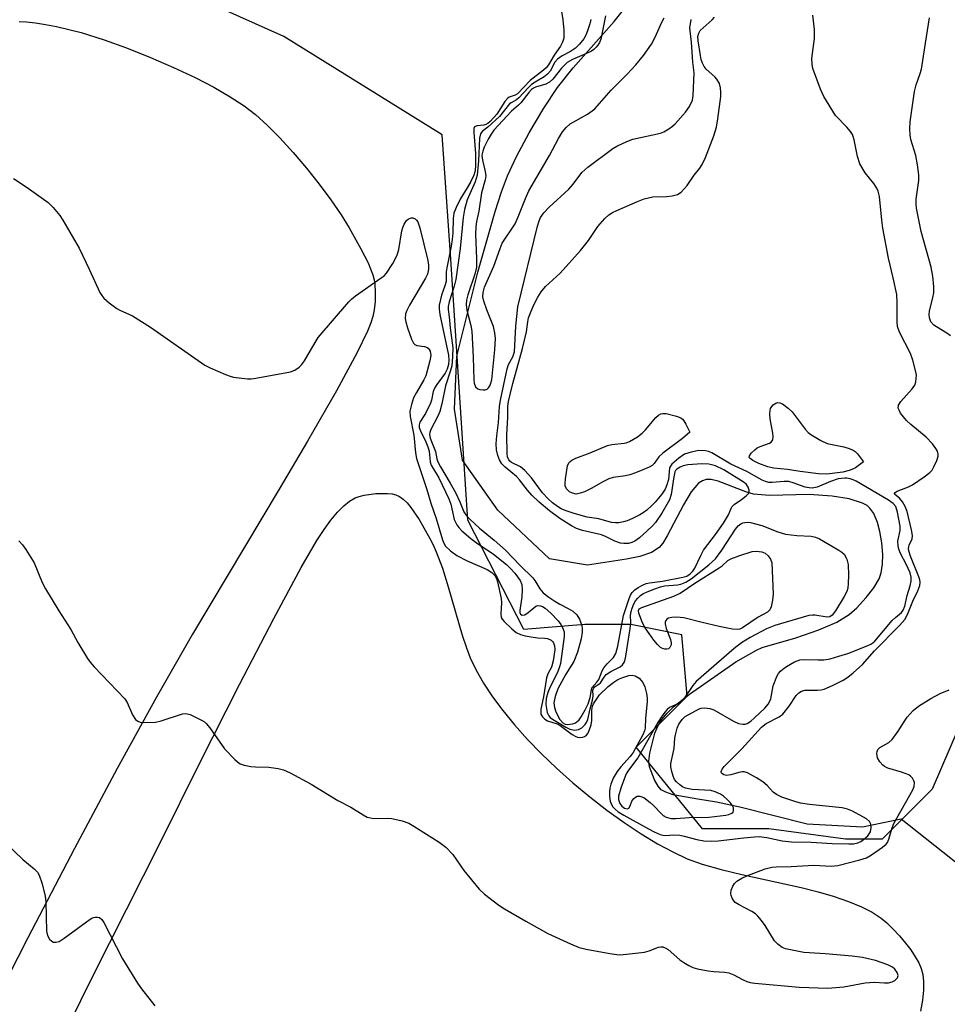
# Model space of a CAD drawing. Units: inches. Extents: x 1195772 to 1201772, y 565457 to 569457.
# Drawn here: x 1198643 to 1198873, y 565615 to 565859 of the extents above; entities that cross this region are included whole.
import ezdxf

# ---------------------------------------------------------------- set-up
doc = ezdxf.new("R2010")
doc.units = ezdxf.units.IN
doc.header["$MEASUREMENT"] = 0
for name, color, linetype in [('HYDRO-Hidden Single Line Stream', 5, 'Continuous'), ('HYDRO-Single Line Stream', 4, 'Continuous'), ('NTRL-Farm Land', 3, 'Continuous'), ('NTRL-Pasture Land', 2, 'Continuous'), ('NTRL-Trees', 3, 'Continuous'), ('Undefined', 1, 'Continuous')]:
    doc.layers.add(name, color=color, linetype=linetype)

msp = doc.modelspace()

# ---------------------------------------------------------------- linework, layer by layer
at = {"layer": 'HYDRO-Hidden Single Line Stream'}
msp.add_line((1198878.57, 565647.32), (1198861.86, 565660.62), dxfattribs=at)
at = {"layer": 'HYDRO-Single Line Stream'}
msp.add_lwpolyline([(1198861.86, 565660.62), (1198852.24, 565658.6), (1198838.55, 565659.36), (1198821.81, 565663.56), (1198816.02, 565664.79), (1198811.36, 565665.59), (1198805.2, 565666.65), (1198803.38, 565667.26), (1198802.25, 565667.91), (1198801.47, 565668.78), (1198800.56, 565670.34), (1198799.34, 565673.62), (1198799.23, 565675.01), (1198799.43, 565676.97), (1198800.68, 565681.95), (1198801.4, 565683.7), (1198802.42, 565685.35), (1198803.71, 565686.91), (1198805.52, 565688.66), (1198809.28, 565691.61), (1198820.78, 565699.7), (1198825.95, 565702.52), (1198827.33, 565703.18), (1198835.68, 565705.63), (1198841.43, 565707.6), (1198845.85, 565709.55), (1198848.98, 565711.45), (1198850.86, 565713.08), (1198853.2, 565715.6), (1198855.06, 565718), (1198856.38, 565720.25), (1198856.89, 565721.78), (1198857.22, 565723.93), (1198857.29, 565726.32), (1198857.08, 565729.2), (1198856.59, 565732.02), (1198855.96, 565734.29), (1198855.05, 565736.46), (1198854.12, 565737.85), (1198853.43, 565738.45), (1198852.3, 565739.09), (1198848.98, 565740.12), (1198844.75, 565740.79), (1198839.03, 565741.2), (1198829.17, 565740.95), (1198825.22, 565741.29), (1198823.25, 565741.88), (1198816.38, 565744.5), (1198814.66, 565744.9), (1198813.47, 565744.94), (1198812.51, 565744.63), (1198811.56, 565743.99), (1198809.74, 565741.9), (1198807.79, 565738.67), (1198803.78, 565730.91), (1198802.65, 565729.12), (1198801.73, 565728.05), (1198799.89, 565726.82), (1198796.96, 565725.81), (1198793.64, 565725.15), (1198783.95, 565723.65), (1198774.51, 565725.22), (1198761.69, 565737.32), (1198752.88, 565749.73), (1198750.93, 565762.39), (1198751.52, 565775.58), (1198756.73, 565796.39), (1198761, 565811.5), (1198762.58, 565816.37), (1198764.06, 565820.35), (1198766.3, 565825.15), (1198769.47, 565831.02), (1198773.15, 565837.17), (1198776.54, 565842.3), (1198780.4, 565847.17), (1198790.54, 565858.68), (1198794.29, 565863.25)], dxfattribs=at)
at = {"layer": 'NTRL-Farm Land'}
msp.add_polyline3d([(1198642.81, 565858.61, 0), (1198644.63, 565858.53, 0), (1198646.85, 565858.3, 0), (1198649.37, 565857.91, 0), (1198652.1, 565857.37, 0), (1198658.21, 565855.89, 0), (1198663.93, 565854.13, 0), (1198669.48, 565852.1, 0), (1198675.4, 565849.73, 0), (1198681.11, 565847.25, 0), (1198686.49, 565844.71, 0), (1198691.13, 565842.31, 0), (1198695.24, 565839.94, 0), (1198698.72, 565837.67, 0), (1198701.52, 565835.52, 0), (1198704.41, 565832.89, 0), (1198707.52, 565829.76, 0), (1198710.83, 565826.15, 0), (1198714.14, 565822.27, 0), (1198717.33, 565818.27, 0), (1198720.2, 565814.39, 0), (1198722.74, 565810.66, 0), (1198724.73, 565807.39, 0), (1198727.69, 565802.22, 0), (1198729.45, 565798.75, 0), (1198730.61, 565795.79, 0), (1198730.96, 565794.51, 0), (1198731.14, 565793.4, 0), (1198731.23, 565791.4, 0), (1198731.18, 565789.09, 0), (1198730.98, 565787.04, 0), (1198730.68, 565785.41, 0), (1198730.16, 565783.81, 0), (1198729.32, 565781.76, 0), (1198726.74, 565776.44, 0), (1198721.59, 565766.93, 0), (1198714.42, 565754.44, 0), (1198707.39, 565742.55, 0), (1198685.85, 565706.51, 0), (1198676.92, 565690.88, 0), (1198667.17, 565673.17, 0), (1198656.55, 565653.3, 0), (1198644.96, 565631.1, 0), (1198632.63, 565607.03, 0)], dxfattribs=at)
at = {"layer": 'NTRL-Pasture Land'}
msp.add_lwpolyline([(1198655.18, 565609.68), (1198661.04, 565621.46), (1198677.87, 565654.85), (1198687.6, 565674.43), (1198697.53, 565694), (1198706.05, 565710.42), (1198712.83, 565723.05), (1198714.87, 565726.67), (1198716.72, 565729.75), (1198718.55, 565732.53), (1198720.23, 565734.84), (1198721.89, 565736.83), (1198723.41, 565738.36), (1198724.84, 565739.52), (1198726.25, 565740.35), (1198727.21, 565740.7), (1198728.46, 565741.02), (1198731.35, 565741.42), (1198734.25, 565741.46), (1198735.41, 565741.34), (1198736.38, 565741.12), (1198737.28, 565740.71), (1198738.18, 565740.06), (1198739.16, 565739.11), (1198740.11, 565737.97), (1198742.14, 565734.98), (1198744.82, 565730.26), (1198745.62, 565728.7), (1198746.39, 565727.01), (1198747.94, 565722.88), (1198749.38, 565718.27), (1198752.82, 565706.28), (1198753.87, 565703.12), (1198754.83, 565700.66), (1198756.29, 565697.61), (1198758.13, 565694.38), (1198760.37, 565690.99), (1198762.91, 565687.57), (1198765.82, 565684.04), (1198769.06, 565680.41), (1198772.53, 565676.83), (1198776.28, 565673.23), (1198780.29, 565669.65), (1198784.52, 565666.13), (1198788.79, 565662.81), (1198793.05, 565659.75), (1198797.25, 565656.97), (1198801.33, 565654.5), (1198805.13, 565652.46), (1198808.71, 565650.78), (1198812.45, 565649.41), (1198817.17, 565648.07), (1198822.27, 565646.85), (1198836.99, 565643.61), (1198841.25, 565642.54), (1198845.01, 565641.47), (1198848.82, 565640.18), (1198852.02, 565638.86), (1198854.7, 565637.47), (1198856.93, 565635.98), (1198858.27, 565634.85), (1198859.83, 565633.33), (1198861.45, 565631.59), (1198862.94, 565629.82), (1198864.24, 565628.12), (1198865.38, 565626.43), (1198866.25, 565624.94), (1198866.87, 565623.56), (1198867.27, 565622.03), (1198867.44, 565620.26), (1198867.41, 565618.1), (1198867.16, 565615.67), (1198866.68, 565612.96)], dxfattribs=at)
at = {"layer": 'NTRL-Trees'}
msp.add_lwpolyline([(1198880.74, 565962.28), (1198877.95, 565836.69), (1198893.61, 565723.71), (1198869.56, 565668.05), (1198857.17, 565655.66), (1198848.01, 565655.66), (1198828.98, 565658.2), (1198812.5, 565658.2), (1198796.01, 565678.49), (1198808.69, 565691.17), (1198807.42, 565706.39), (1198794.74, 565708.93), (1198783.33, 565708.93), (1198768.11, 565707.66), (1198754.25, 565734.82), (1198750, 565799.66), (1198747.87, 565830.48), (1198708.54, 565854.93), (1198646.89, 565882.56)], dxfattribs=at)
at = {"layer": 'Undefined'}
for points, elevation in [([(1198641.39, 565819.68), (1198644.76, 565817.43), (1198649.99, 565813.67), (1198651.22, 565812.48), (1198652.86, 565810.52), (1198653.67, 565809.29), (1198657.73, 565802.38), (1198660.22, 565797.18), (1198662.87, 565791.33), (1198663.3, 565790.58), (1198663.84, 565789.93), (1198665.16, 565788.8), (1198667.03, 565787.41), (1198667.78, 565787), (1198670.93, 565785.61), (1198675.42, 565782.77), (1198688.94, 565773.36), (1198690.26, 565772.67), (1198694.06, 565770.97), (1198695.17, 565770.55), (1198696.02, 565770.34), (1198699.54, 565769.95), (1198700.42, 565769.94), (1198701.58, 565770.07), (1198710.23, 565771.69), (1198711.29, 565772.07), (1198712.38, 565772.83), (1198712.96, 565773.44), (1198713.63, 565774.38), (1198716.29, 565778.93), (1198717.1, 565780.15), (1198724.68, 565789.06), (1198725.3, 565789.67), (1198726.36, 565790.53), (1198732.73, 565794.97), (1198733.44, 565795.51), (1198734.05, 565796.13), (1198735.64, 565798.59), (1198736.72, 565800.66), (1198737.06, 565802.06), (1198737.84, 565806.7), (1198738.09, 565807.53), (1198738.44, 565808.3), (1198739.04, 565809.22), (1198739.39, 565809.55), (1198739.75, 565809.77), (1198740.17, 565809.88), (1198740.6, 565809.88), (1198741.19, 565809.67), (1198741.52, 565809.34), (1198741.78, 565808.92), (1198742.29, 565807.38), (1198744.32, 565799.31), (1198744.49, 565798.19), (1198744.48, 565797.15), (1198744.22, 565795.94), (1198743.74, 565794.91), (1198739.76, 565788.18), (1198739.06, 565786.87), (1198738.77, 565786.04), (1198738.66, 565784.9), (1198738.81, 565784.05), (1198739.26, 565782.63), (1198740.25, 565779.8), (1198740.74, 565778.8), (1198741.08, 565778.43), (1198741.53, 565778.23), (1198743.46, 565777.95), (1198743.97, 565777.81), (1198744.39, 565777.57), (1198744.67, 565777.21), (1198744.86, 565776.76), (1198745.01, 565775.75), (1198744.8, 565774.39), (1198743.79, 565770.67), (1198743.31, 565769.64), (1198741.46, 565766.53), (1198740.77, 565765.2), (1198740.21, 565763.59), (1198739.84, 565761.94), (1198739.89, 565760.57), (1198740.82, 565755.94), (1198741.27, 565751.54), (1198741.51, 565750.11), (1198744.03, 565742.41), (1198745.05, 565739.03), (1198746.38, 565735.25), (1198747.92, 565729.98), (1198748.24, 565729.16), (1198748.69, 565728.4), (1198749.9, 565727.2), (1198751.52, 565726.05), (1198754.03, 565724.75), (1198759.06, 565722.57), (1198760.21, 565721.84), (1198760.95, 565721.1), (1198761.36, 565720.35), (1198761.63, 565719.5), (1198762.52, 565715.4), (1198762.6, 565714.27), (1198762.41, 565711.66), (1198762.55, 565710.7), (1198762.75, 565710.29), (1198763.24, 565709.67), (1198765.14, 565707.85), (1198766.28, 565706.93), (1198767.32, 565706.42), (1198768.45, 565706.12), (1198770.48, 565705.76), (1198771.66, 565705.62), (1198773.28, 565705.56), (1198774.04, 565705.43), (1198774.9, 565705.05), (1198775.26, 565704.73), (1198775.53, 565704.34), (1198775.78, 565703.66), (1198775.84, 565702.68), (1198775.47, 565699.87), (1198775.04, 565698.32), (1198774.09, 565696.67), (1198773.74, 565695.66), (1198773.07, 565690.99), (1198772.35, 565687.9), (1198772.33, 565687.16), (1198772.4, 565686.69), (1198772.74, 565686.02), (1198773.32, 565685.45), (1198774.02, 565685.02), (1198776.41, 565684.24), (1198777.18, 565683.86), (1198780.11, 565681.63), (1198781.03, 565681.09), (1198781.45, 565680.95), (1198781.97, 565680.89), (1198782.76, 565680.97), (1198783.25, 565681.12), (1198783.73, 565681.44), (1198784.05, 565681.86), (1198784.41, 565682.61), (1198784.87, 565683.99), (1198785.07, 565685.12), (1198785.03, 565687.65), (1198785.17, 565688.63), (1198785.48, 565689.27), (1198786.93, 565691.47), (1198789.09, 565693.51), (1198790.49, 565694.61), (1198791.49, 565695.25), (1198792.71, 565695.78), (1198794.24, 565696.27), (1198795.02, 565696.36), (1198795.81, 565696.2), (1198796.75, 565695.58), (1198797.74, 565694.5), (1198798.21, 565693.47), (1198798.62, 565691.77), (1198798.79, 565690.63), (1198798.8, 565689.75), (1198798.33, 565685.65), (1198798.27, 565683.18), (1198798.11, 565682.51), (1198797.67, 565681.51), (1198795.26, 565677.19), (1198794.55, 565676.18), (1198792.2, 565673.57), (1198791.36, 565672.45), (1198790.36, 565670.8), (1198789.77, 565669.3), (1198789.5, 565668.26), (1198789.41, 565667.38), (1198789.41, 565666.2), (1198789.59, 565665.06), (1198789.88, 565664.27), (1198790.27, 565663.63), (1198790.79, 565663.09), (1198791.61, 565662.44), (1198793.01, 565661.58), (1198799.07, 565658.16), (1198800.52, 565657.42), (1198801.98, 565656.8), (1198802.7, 565656.59), (1198803.44, 565656.52), (1198805.42, 565656.69), (1198806.87, 565656.62), (1198807.94, 565656.41), (1198811.12, 565655.55), (1198812.85, 565655.24), (1198814.79, 565655.14), (1198816.42, 565655.18), (1198822.78, 565655.98), (1198825.41, 565656.24), (1198826.58, 565656.28), (1198828.48, 565656.06), (1198832.32, 565655.23), (1198834.6, 565654.93), (1198839.54, 565654.85), (1198844.69, 565654.56), (1198848.85, 565654.44), (1198850.01, 565654.5), (1198851.07, 565654.73), (1198851.86, 565655.07), (1198852.55, 565655.52), (1198853.59, 565656.48), (1198854.22, 565657.46), (1198854.45, 565658.56), (1198854.36, 565659.37), (1198854.02, 565660), (1198853.29, 565660.68), (1198849.78, 565662.58), (1198848.54, 565663.06), (1198847.2, 565663.39), (1198839.11, 565664.22), (1198836.84, 565664.61), (1198835.44, 565664.96), (1198832.2, 565666.07), (1198830.9, 565666.69), (1198830.08, 565667.32), (1198828.55, 565668.97), (1198827.54, 565669.87), (1198825.97, 565670.9), (1198823.69, 565672.07), (1198822.91, 565672.31), (1198822.38, 565672.34), (1198821.54, 565672.18), (1198819.54, 565671.58), (1198818.45, 565671.48), (1198817.79, 565671.63), (1198817.45, 565671.82), (1198817.25, 565672.05), (1198817.17, 565672.41), (1198817.37, 565673.03), (1198817.88, 565673.69), (1198822.32, 565678.07), (1198827.14, 565683.48), (1198828.31, 565684.37), (1198831.59, 565686.02), (1198832.46, 565686.68), (1198834.02, 565688.62), (1198835.79, 565691.33), (1198836.44, 565692), (1198837.1, 565692.41), (1198837.91, 565692.61), (1198841.12, 565692.61), (1198841.97, 565692.7), (1198842.72, 565692.89), (1198844.77, 565693.76), (1198847.42, 565695.14), (1198848.66, 565695.89), (1198849.98, 565696.92), (1198852.26, 565699.03), (1198855.22, 565702.41), (1198861.44, 565708.65), (1198862.77, 565710.15), (1198863.42, 565711.4), (1198864.78, 565714.75), (1198866.02, 565717.25), (1198866.47, 565718.61), (1198866.56, 565719.44), (1198866.49, 565719.99), (1198866.25, 565720.8), (1198864.19, 565725.91), (1198863.75, 565727.25), (1198863.7, 565727.84), (1198863.74, 565728.25), (1198863.89, 565728.7), (1198864.59, 565730.12), (1198864.67, 565731.06), (1198864.44, 565732.46), (1198863.35, 565736.99), (1198862.89, 565738.25), (1198862.18, 565739.4), (1198861.46, 565740.27), (1198860.33, 565741.19), (1198860.2, 565741.45), (1198860.35, 565741.69), (1198860.91, 565742.03), (1198863.65, 565743.11), (1198864.65, 565743.63), (1198867.57, 565745.6), (1198868.96, 565746.65), (1198869.53, 565747.29), (1198869.99, 565748.04), (1198870.74, 565749.66), (1198871.08, 565750.76), (1198871.09, 565751.26), (1198870.9, 565751.93), (1198870.49, 565752.64), (1198869.62, 565753.75), (1198868.06, 565755.43), (1198864.24, 565758.61), (1198863.16, 565759.6), (1198861.74, 565761.44), (1198861.33, 565762.16), (1198861.15, 565762.63), (1198861.22, 565763.36), (1198861.77, 565764.31), (1198864.58, 565767.43), (1198865.23, 565768.38), (1198865.49, 565769.16), (1198865.63, 565769.98), (1198865.65, 565770.81), (1198865.53, 565771.67), (1198864.76, 565774.53), (1198864.21, 565776.22), (1198861.47, 565781.55), (1198860.97, 565782.89), (1198860.85, 565783.98), (1198860.89, 565788.82), (1198860.78, 565790.83), (1198859.91, 565795.03), (1198858.71, 565799.89), (1198857.35, 565807.33), (1198857.05, 565809.36), (1198856.46, 565815.16), (1198856.16, 565816.54), (1198855.84, 565817.26), (1198855.09, 565818.42), (1198852.9, 565821.09), (1198851.64, 565823.29), (1198851.04, 565825.11), (1198850.21, 565829.3), (1198849.98, 565830.12), (1198849.75, 565830.62), (1198849.29, 565831.32), (1198848.39, 565832.41), (1198845.59, 565835.33), (1198842.66, 565840.04), (1198841.79, 565841.83), (1198839.92, 565847), (1198839.72, 565848.09), (1198839.71, 565849.46), (1198840.31, 565854.42), (1198840.34, 565856.66), (1198839.92, 565860.18)], 362), ([(1198777.38, 565861.64), (1198777.79, 565859.05), (1198778.06, 565856.48), (1198778.11, 565855.35), (1198778.05, 565854.53), (1198777.77, 565853.51), (1198777.29, 565852.56), (1198775.66, 565850.31), (1198774.23, 565847.87), (1198773.66, 565847.11), (1198773.02, 565846.53), (1198769.71, 565843.99), (1198766.57, 565840.72), (1198765.99, 565840.34), (1198764.53, 565839.9), (1198764.13, 565839.6), (1198763.44, 565838.75), (1198761.41, 565835.68), (1198759.79, 565833.86), (1198759.17, 565833.34), (1198758.7, 565833.09), (1198758.17, 565832.95), (1198756.52, 565832.74), (1198756.09, 565832.59), (1198755.93, 565832.47), (1198755.75, 565832.1), (1198755.71, 565831.1), (1198756.17, 565825.9), (1198756.16, 565822.95), (1198756.03, 565821.55), (1198755.73, 565820.53), (1198755, 565818.94), (1198754.11, 565817.31), (1198752.36, 565814.57), (1198751.31, 565812.43), (1198750.77, 565811.05), (1198750.57, 565809.72), (1198750.5, 565806.21), (1198750.38, 565804.56), (1198750.1, 565802.84), (1198748.98, 565797.5), (1198748.87, 565796.49), (1198748.83, 565794.07), (1198748.55, 565793.02), (1198747.66, 565790.67), (1198747.11, 565788.18), (1198747.08, 565787.34), (1198747.26, 565785.93), (1198749.42, 565775.77), (1198749.51, 565774.63), (1198749.43, 565773.48), (1198749.11, 565772.36), (1198748.6, 565771.35), (1198746.54, 565768.55), (1198745.94, 565767.58), (1198745.65, 565766.81), (1198745.19, 565764.65), (1198744.93, 565763.86), (1198743.73, 565761.31), (1198742.3, 565759.14), (1198742.13, 565758.51), (1198742.16, 565757.85), (1198742.44, 565757.04), (1198743.83, 565754.27), (1198744.33, 565753.02), (1198744.6, 565751.96), (1198744.9, 565749.28), (1198745.13, 565748.47), (1198747, 565745.37), (1198749.5, 565740.17), (1198750, 565738.77), (1198750.86, 565735.02), (1198751.48, 565733.68), (1198751.99, 565733.02), (1198752.77, 565732.2), (1198755.02, 565730.26), (1198756.34, 565729.28), (1198760.58, 565726.41), (1198763.82, 565723.84), (1198764.8, 565722.87), (1198765.89, 565721.66), (1198766.57, 565720.79), (1198767.21, 565719.82), (1198767.62, 565718.87), (1198767.77, 565717.56), (1198767.66, 565715.83), (1198767.12, 565712.43), (1198767.13, 565711.94), (1198767.3, 565711.47), (1198767.77, 565711.23), (1198768.38, 565711.37), (1198769.23, 565711.9), (1198771.14, 565713.46), (1198771.59, 565713.64), (1198772.28, 565713.6), (1198772.75, 565713.43), (1198773.41, 565713.02), (1198774.85, 565711.75), (1198776.66, 565709.83), (1198777.35, 565708.94), (1198777.78, 565708.2), (1198778.16, 565707.09), (1198778.2, 565705.96), (1198777.24, 565699.24), (1198777.02, 565698.42), (1198776.49, 565697.05), (1198774.67, 565693.43), (1198774.07, 565692.06), (1198773.67, 565690.56), (1198773.59, 565689.08), (1198773.98, 565687.06), (1198774.32, 565686.28), (1198774.65, 565685.87), (1198775.28, 565685.39), (1198778.55, 565683.42), (1198779.59, 565682.94), (1198780.69, 565682.72), (1198781.24, 565682.74), (1198781.69, 565682.84), (1198782.56, 565683.3), (1198783.38, 565684.12), (1198783.71, 565684.6), (1198784.02, 565685.34), (1198784.62, 565688.01), (1198785.22, 565690.11), (1198785.37, 565691.19), (1198785.31, 565692.59), (1198785.43, 565693.05), (1198785.73, 565693.42), (1198786.81, 565694.11), (1198787.18, 565694.44), (1198788.12, 565695.89), (1198788.63, 565696.48), (1198789.76, 565697.22), (1198792.11, 565698.39), (1198792.66, 565698.91), (1198793.04, 565699.52), (1198793.3, 565700.23), (1198793.48, 565701.05), (1198794.53, 565707.95), (1198794.68, 565709.34), (1198794.66, 565711.24), (1198794.77, 565712.13), (1198795.03, 565712.96), (1198795.49, 565714.03), (1198795.92, 565714.79), (1198796.47, 565715.49), (1198797.09, 565716.11), (1198797.71, 565716.54), (1198798.77, 565717.06), (1198800.68, 565717.82), (1198802.05, 565718.27), (1198803.12, 565718.51), (1198806.32, 565718.78), (1198807.15, 565718.93), (1198808.35, 565719.41), (1198809.71, 565720.28), (1198814.07, 565723.71), (1198815.74, 565725.25), (1198817.32, 565727.36), (1198820.69, 565732.61), (1198821.41, 565733.44), (1198822.04, 565733.95), (1198822.53, 565734.17), (1198823.07, 565734.29), (1198823.92, 565734.34), (1198824.48, 565734.28), (1198827.27, 565733.48), (1198831.2, 565731.96), (1198833.12, 565731.37), (1198835.98, 565731.02), (1198839.54, 565730.83), (1198840.61, 565730.62), (1198841.62, 565730.17), (1198846.37, 565727.4), (1198847.1, 565726.93), (1198847.72, 565726.36), (1198848.41, 565725.19), (1198848.71, 565723.82), (1198848.79, 565721.19), (1198848.73, 565719.11), (1198848.61, 565717.95), (1198848.37, 565717.12), (1198847.74, 565715.88), (1198845.59, 565712.36), (1198844.74, 565711.23), (1198844.17, 565710.84), (1198843.51, 565710.74), (1198840.41, 565711.23), (1198839.84, 565711.27), (1198838.97, 565711.17), (1198830.46, 565708.7), (1198828.44, 565707.86), (1198824.32, 565705.71), (1198822.19, 565704.35), (1198820.38, 565702.98), (1198810.95, 565694.79), (1198810.08, 565693.78), (1198808.07, 565690.76), (1198807.14, 565689.69), (1198806.43, 565689.23), (1198804.35, 565688.32), (1198803.71, 565687.8), (1198803.15, 565687.16), (1198802.3, 565686), (1198801.41, 565684.57), (1198796.5, 565675.79), (1198794.17, 565672.75), (1198793.58, 565671.84), (1198793.11, 565670.78), (1198792.21, 565668.3), (1198791.64, 565666.34), (1198791.64, 565665.46), (1198791.99, 565664.46), (1198792.5, 565663.79), (1198793.17, 565663.36), (1198793.85, 565663.2), (1198794.2, 565663.34), (1198794.57, 565663.87), (1198795.01, 565665.03), (1198795.49, 565665.73), (1198795.88, 565666.1), (1198796.32, 565666.33), (1198796.98, 565666.32), (1198797.92, 565665.94), (1198799.53, 565664.74), (1198800.39, 565663.97), (1198802.14, 565662.05), (1198802.77, 565661.49), (1198803.46, 565661.11), (1198804.75, 565660.79), (1198805.86, 565660.74), (1198809.21, 565660.98), (1198814.08, 565661.12), (1198818.28, 565661.57), (1198819.08, 565661.75), (1198819.77, 565662.06), (1198820.1, 565662.35), (1198820.26, 565662.72), (1198820.19, 565663.39), (1198819.88, 565664.08), (1198819.37, 565664.73), (1198818.56, 565665.53), (1198817.7, 565666.28), (1198816.99, 565666.77), (1198815.66, 565667.4), (1198814.63, 565667.69), (1198809.93, 565668), (1198808.26, 565668.27), (1198807.54, 565668.62), (1198806.88, 565669.1), (1198806.08, 565669.85), (1198805.58, 565670.48), (1198805.22, 565671.27), (1198804.89, 565672.41), (1198804.66, 565673.57), (1198804.66, 565674.4), (1198805.51, 565678.15), (1198805.65, 565680.68), (1198805.79, 565681.52), (1198806.23, 565683.19), (1198806.68, 565684.22), (1198807.43, 565685.36), (1198808.25, 565686.05), (1198811.69, 565687.95), (1198812.2, 565688.13), (1198812.98, 565688.21), (1198814.32, 565688.06), (1198815.37, 565687.75), (1198820.2, 565684.96), (1198821.49, 565684.34), (1198822.57, 565684.17), (1198823.1, 565684.22), (1198823.59, 565684.38), (1198824.49, 565684.94), (1198825.41, 565685.73), (1198828, 565688.16), (1198828.91, 565689.23), (1198829.47, 565690.44), (1198830.1, 565693.68), (1198830.99, 565696.01), (1198831.39, 565696.73), (1198831.89, 565697.33), (1198832.46, 565697.86), (1198833.4, 565698.52), (1198835.39, 565699.67), (1198836.7, 565700.12), (1198837.81, 565700.25), (1198841.27, 565700.13), (1198842.63, 565700.18), (1198844.19, 565700.44), (1198846.4, 565701.03), (1198848.58, 565701.72), (1198853.45, 565703.61), (1198854.5, 565704.12), (1198855.34, 565704.81), (1198859.67, 565709.9), (1198860.47, 565710.7), (1198861.92, 565711.9), (1198862.39, 565712.53), (1198862.76, 565713.52), (1198863.32, 565716.15), (1198864.1, 565718.57), (1198864.34, 565719.65), (1198864.36, 565720.7), (1198864.07, 565721.78), (1198863.14, 565723.9), (1198861.73, 565726.58), (1198861.32, 565727.63), (1198861.1, 565728.44), (1198861.07, 565729.64), (1198861.61, 565732.31), (1198861.64, 565733.34), (1198860.99, 565736.81), (1198860.51, 565738.22), (1198859.9, 565738.98), (1198858.74, 565739.81), (1198850.69, 565744.49), (1198849.97, 565744.85), (1198849.2, 565745.12), (1198848.41, 565745.27), (1198847.86, 565745.29), (1198846.21, 565745.07), (1198844.34, 565744.44), (1198840.98, 565743.07), (1198839.75, 565742.81), (1198839.02, 565742.85), (1198838.06, 565743.06), (1198835.06, 565744.12), (1198833.93, 565744.42), (1198832.77, 565744.46), (1198829.86, 565744.19), (1198829.02, 565744.21), (1198828.19, 565744.43), (1198827.38, 565744.77), (1198823.54, 565746.95), (1198819.56, 565748.71), (1198814.8, 565751.55), (1198814.04, 565751.85), (1198813.27, 565752.04), (1198811.62, 565752.13), (1198809.67, 565751.74), (1198808.06, 565751.19), (1198806.62, 565750.21), (1198804.87, 565748.7), (1198804.54, 565748.27), (1198804.33, 565747.81), (1198804.06, 565744.92), (1198803.7, 565743.58), (1198803.24, 565742.54), (1198802.42, 565741.32), (1198800.76, 565739.3), (1198799.96, 565738.47), (1198798.66, 565737.32), (1198797.75, 565736.62), (1198796.98, 565736.16), (1198795.11, 565735.23), (1198793.84, 565734.71), (1198792.86, 565734.4), (1198791.7, 565734.18), (1198790.89, 565734.14), (1198789.94, 565734.25), (1198786.78, 565735.15), (1198783.86, 565735.58), (1198780.61, 565736.45), (1198778.44, 565737.22), (1198777.43, 565737.66), (1198776.47, 565738.23), (1198775.3, 565739.12), (1198774.22, 565740.14), (1198772.79, 565741.66), (1198770.06, 565745.31), (1198768.36, 565747.18), (1198767.31, 565748.08), (1198765.11, 565749.19), (1198764.69, 565749.48), (1198764.39, 565749.82), (1198764.09, 565750.53), (1198763.97, 565751.37), (1198763.9, 565756.09), (1198764.14, 565760.3), (1198764.18, 565763.15), (1198764.33, 565764.27), (1198764.64, 565765.67), (1198765.42, 565768.75), (1198767.85, 565777.42), (1198768.82, 565781.6), (1198769.11, 565784.04), (1198769.34, 565785.08), (1198769.93, 565786.72), (1198770.64, 565788.34), (1198771.6, 565790.18), (1198772.47, 565791.56), (1198773.52, 565792.84), (1198777.17, 565796.18), (1198782.24, 565801.82), (1198784.19, 565804.26), (1198786.52, 565807.78), (1198788.23, 565809.73), (1198789.27, 565810.67), (1198790.18, 565811.23), (1198791.26, 565811.74), (1198796.4, 565813.98), (1198798.02, 565814.59), (1198800.19, 565815.12), (1198803.62, 565815.16), (1198804.99, 565815.33), (1198806.28, 565815.68), (1198807.19, 565816.29), (1198808.73, 565817.97), (1198810.43, 565820.49), (1198811.83, 565822.26), (1198812.4, 565823.11), (1198813.23, 565824.86), (1198815.36, 565830.24), (1198815.99, 565832.45), (1198816.33, 565834.47), (1198817.04, 565840.05), (1198817.06, 565841.14), (1198816.97, 565842.19), (1198816.72, 565843.24), (1198816.12, 565844.34), (1198815.55, 565844.95), (1198813.44, 565846.84), (1198812.97, 565847.45), (1198812.5, 565848.32), (1198812.2, 565849.22), (1198812, 565850.24), (1198811.45, 565853.86), (1198811.4, 565854.95), (1198811.57, 565855.75), (1198811.94, 565856.38), (1198814.92, 565859.09), (1198815.5, 565859.71)], 360), ([(1198784.81, 565859.17), (1198784.54, 565858.03), (1198783.98, 565856.36), (1198783.55, 565855.27), (1198783.04, 565854.34), (1198781.97, 565852.99), (1198780.95, 565851.99), (1198779.74, 565851.22), (1198777.63, 565850.14), (1198776.52, 565849.32), (1198775.85, 565848.53), (1198774.67, 565846.34), (1198774.03, 565845.54), (1198773.19, 565844.87), (1198770.92, 565843.59), (1198770.04, 565842.99), (1198769.28, 565842.28), (1198766.94, 565839.67), (1198766.32, 565839.21), (1198764.98, 565838.49), (1198764.58, 565838.18), (1198762.09, 565835.05), (1198759.19, 565832.43), (1198757.8, 565831.33), (1198757.37, 565830.75), (1198757.16, 565829.72), (1198756.91, 565824.08), (1198756.53, 565820.47), (1198756.05, 565818.84), (1198754.1, 565814.36), (1198753.39, 565811.99), (1198753.11, 565810.02), (1198752.33, 565802.28), (1198751.22, 565794.62), (1198750.86, 565792.91), (1198749.62, 565789.01), (1198749.38, 565787.86), (1198749.38, 565787.13), (1198749.62, 565785.32), (1198749.84, 565782.59), (1198750.48, 565777.61), (1198750.45, 565775.36), (1198750.24, 565773.13), (1198749.87, 565771.72), (1198748.72, 565768.16), (1198747.81, 565763.76), (1198747.28, 565761.78), (1198746.78, 565760.63), (1198745.05, 565757.36), (1198744.77, 565756.58), (1198744.72, 565756.11), (1198744.89, 565755.22), (1198746.2, 565751.89), (1198746.54, 565750.1), (1198746.78, 565749.36), (1198747.45, 565748.08), (1198749.88, 565744.05), (1198751.15, 565741.73), (1198752.27, 565739.42), (1198753.26, 565736.94), (1198753.72, 565736.18), (1198754.7, 565735.12), (1198757.11, 565732.81), (1198760.81, 565729.91), (1198763.61, 565727.39), (1198767.26, 565723.55), (1198770.36, 565720.51), (1198770.87, 565719.85), (1198772.12, 565717.76), (1198772.97, 565716.83), (1198774.34, 565715.7), (1198775.82, 565714.69), (1198777.11, 565713.94), (1198779.19, 565712.92), (1198780.33, 565712.21), (1198781.27, 565711.34), (1198781.97, 565710.22), (1198782.55, 565708.7), (1198782.65, 565707.88), (1198782.65, 565707.04), (1198782.39, 565705.36), (1198781.5, 565702.06), (1198780.58, 565699.73), (1198778.59, 565696.63), (1198776.58, 565692.94), (1198775.92, 565691.08), (1198775.61, 565689.45), (1198775.72, 565688.31), (1198776.1, 565687.21), (1198777.11, 565685.37), (1198777.83, 565684.5), (1198778.41, 565684.16), (1198779.09, 565684.07), (1198780.23, 565684.26), (1198780.77, 565684.46), (1198781.29, 565684.75), (1198781.87, 565685.3), (1198782.36, 565685.98), (1198783.36, 565687.72), (1198784.14, 565689.25), (1198784.63, 565690.77), (1198784.91, 565692.72), (1198785.07, 565693.19), (1198786.3, 565694.65), (1198786.74, 565695.29), (1198787.64, 565697.42), (1198788.04, 565698.13), (1198788.86, 565699.16), (1198790.38, 565700.75), (1198790.97, 565701.71), (1198791.46, 565703.51), (1198792.91, 565711.15), (1198794.3, 565715.41), (1198794.63, 565716.23), (1198795.02, 565716.9), (1198795.69, 565717.54), (1198796.53, 565718.11), (1198797.75, 565718.78), (1198798.52, 565719.09), (1198799.35, 565719.27), (1198802.62, 565719.71), (1198807.63, 565720.66), (1198808.59, 565720.95), (1198809.44, 565721.47), (1198810.16, 565722.19), (1198810.61, 565722.89), (1198812.07, 565726.08), (1198812.78, 565727.37), (1198815.76, 565731.26), (1198817.75, 565734.09), (1198818.96, 565736.18), (1198819.82, 565738.18), (1198820.36, 565738.71), (1198822.22, 565739.97), (1198823.38, 565740.87), (1198823.94, 565741.45), (1198824.14, 565741.87), (1198824.14, 565742.32), (1198823.87, 565743.02), (1198823.41, 565743.68), (1198822.86, 565744.17), (1198817.79, 565747.3), (1198815.78, 565748.31), (1198814.11, 565748.74), (1198812.39, 565748.83), (1198808.91, 565748.56), (1198807.76, 565748.31), (1198806.94, 565748.03), (1198806.11, 565747.51), (1198805.84, 565747.18), (1198805.68, 565746.81), (1198805.42, 565745.61), (1198804.74, 565741.22), (1198804.32, 565739.86), (1198802.39, 565736.55), (1198800.84, 565734.27), (1198800.1, 565733.42), (1198798.81, 565732.21), (1198796.84, 565730.49), (1198795.71, 565729.63), (1198794.95, 565729.26), (1198794.13, 565729.08), (1198792.99, 565729.05), (1198792.17, 565729.14), (1198790.71, 565729.61), (1198788.42, 565730.8), (1198787.43, 565731.2), (1198782.73, 565732.26), (1198781.22, 565732.8), (1198779.99, 565733.46), (1198777.08, 565735.27), (1198774.53, 565737.14), (1198771.92, 565739.31), (1198770.14, 565741.03), (1198769.02, 565742.29), (1198767.06, 565744.83), (1198766.29, 565745.7), (1198763.48, 565747.97), (1198762.66, 565748.81), (1198762.06, 565749.79), (1198761.65, 565750.87), (1198761.38, 565752.31), (1198761.31, 565753.78), (1198761.41, 565755.8), (1198761.83, 565759.11), (1198762.09, 565763.08), (1198762.31, 565764.66), (1198763.98, 565772.4), (1198764.36, 565773.48), (1198765.44, 565775.43), (1198765.8, 565776.63), (1198766.18, 565782.97), (1198766.68, 565787.8), (1198771.55, 565807.83), (1198771.94, 565809.17), (1198772.32, 565810.02), (1198773.14, 565811.14), (1198774.45, 565812.55), (1198779.32, 565817.04), (1198780.38, 565818.29), (1198782.57, 565821.19), (1198784.04, 565822.52), (1198790.29, 565827.09), (1198791.27, 565827.68), (1198792.82, 565828.44), (1198794.13, 565829.03), (1198795.22, 565829.4), (1198802.1, 565830.92), (1198802.88, 565831.24), (1198804.12, 565831.97), (1198805.07, 565832.62), (1198805.72, 565833.21), (1198808.31, 565836.13), (1198809.33, 565837.57), (1198810.02, 565839.12), (1198810.2, 565840.25), (1198810.43, 565845.88), (1198810.09, 565848.55), (1198809.82, 565853.5), (1198809.44, 565856.29), (1198809.4, 565857.09), (1198809.74, 565859.13)], 358), ([(1198788.41, 565860.05), (1198787.45, 565855.11), (1198787.23, 565854.25), (1198786.92, 565853.46), (1198786.5, 565852.74), (1198786.14, 565852.3), (1198785.52, 565851.7), (1198784.92, 565851.27), (1198783.74, 565850.67), (1198780.23, 565849.2), (1198778.9, 565848.43), (1198777.52, 565847.03), (1198775.32, 565844.29), (1198774.53, 565843.58), (1198773.61, 565843.09), (1198771.04, 565842.36), (1198770.54, 565842.12), (1198770.03, 565841.73), (1198769.35, 565840.98), (1198767.41, 565838.43), (1198766.86, 565837.87), (1198765.09, 565836.42), (1198760.71, 565831.64), (1198760.03, 565830.69), (1198759.31, 565829.43), (1198758.3, 565827.42), (1198757.92, 565826.43), (1198757.75, 565825.46), (1198757.77, 565824.69), (1198757.92, 565823.87), (1198758.58, 565821.43), (1198758.72, 565820.35), (1198758.55, 565819.3), (1198757.65, 565816.14), (1198756.98, 565811.56), (1198756.42, 565808.98), (1198756.21, 565807.56), (1198756.14, 565805.84), (1198756.39, 565799.72), (1198756.36, 565797.64), (1198755.98, 565795.95), (1198754.21, 565790.81), (1198753.94, 565789.46), (1198753.85, 565788.35), (1198754, 565787), (1198755.01, 565783.14), (1198755.23, 565781.77), (1198755.56, 565775.29), (1198755.69, 565769.64), (1198755.77, 565768.89), (1198756.18, 565767.93), (1198756.73, 565767.44), (1198757.23, 565767.27), (1198758.04, 565767.17), (1198758.56, 565767.2), (1198759.03, 565767.36), (1198759.4, 565767.68), (1198759.81, 565768.36), (1198760.19, 565769.69), (1198760.95, 565777.14), (1198761.07, 565779.95), (1198760.93, 565781.32), (1198760.58, 565782.94), (1198758.93, 565787.06), (1198758.17, 565789.22), (1198757.97, 565790.31), (1198758.02, 565791.37), (1198758.34, 565792.69), (1198760.72, 565797.89), (1198762.24, 565802.25), (1198762.79, 565803.58), (1198765.96, 565808.38), (1198766.76, 565810.14), (1198768.55, 565814.69), (1198769.4, 565816.61), (1198774.56, 565825.39), (1198776.73, 565829.63), (1198777.73, 565831.25), (1198778.64, 565832.29), (1198779.68, 565833.21), (1198783.92, 565835.64), (1198785.13, 565836.44), (1198785.79, 565836.98), (1198789.83, 565841.61), (1198793.77, 565845.54), (1198795.97, 565847.92), (1198797.89, 565850.2), (1198799.88, 565853.02), (1198800.78, 565854.76), (1198802.41, 565858.49), (1198803.01, 565859.54)], 356), ([(1198874.11, 565780.61), (1198873.23, 565781.28), (1198870.62, 565782.8), (1198869.95, 565783.29), (1198869.24, 565784.1), (1198868.89, 565785.1), (1198868.83, 565785.91), (1198868.91, 565786.72), (1198869.75, 565790.14), (1198869.95, 565791.29), (1198869.96, 565792.75), (1198869.75, 565795.38), (1198869.3, 565797.69), (1198866.87, 565806.48), (1198866.3, 565808.95), (1198865.68, 565812.29), (1198865.56, 565813.4), (1198865.59, 565814.53), (1198866.23, 565819.13), (1198866.26, 565820.55), (1198865.92, 565823.09), (1198865.52, 565825.34), (1198864.23, 565829.37), (1198864.09, 565830.53), (1198864.03, 565832), (1198864.1, 565833.75), (1198865.19, 565841.24), (1198865.58, 565842.93), (1198866.6, 565845.7), (1198866.91, 565846.84), (1198867.87, 565853.27), (1198868.92, 565859.59)], 364), ([(1198642.72, 565729.68), (1198643.59, 565728.67), (1198644.43, 565727.52), (1198645.73, 565725.56), (1198646.49, 565724.21), (1198648.53, 565719.34), (1198649.32, 565717.78), (1198652.63, 565712.34), (1198655.6, 565707.69), (1198657.37, 565704.44), (1198659.8, 565700.48), (1198660.47, 565699.55), (1198661.43, 565698.46), (1198669, 565690.51), (1198669.6, 565689.57), (1198670.93, 565686.49), (1198671.72, 565685.38), (1198672.31, 565684.89), (1198672.81, 565684.72), (1198673.66, 565684.61), (1198676.62, 565684.65), (1198678.06, 565684.98), (1198683.38, 565686.79), (1198684.21, 565686.87), (1198685.26, 565686.6), (1198688.09, 565685.21), (1198688.8, 565684.76), (1198689.22, 565684.39), (1198690.12, 565683.28), (1198693.78, 565678.05), (1198696.37, 565675.37), (1198697, 565674.8), (1198697.68, 565674.34), (1198698.71, 565673.99), (1198700.36, 565673.69), (1198701.48, 565673.57), (1198704.82, 565673.47), (1198707.09, 565673.17), (1198708.48, 565672.86), (1198710.09, 565672.13), (1198715.32, 565669.32), (1198721.94, 565665.24), (1198725.21, 565663.55), (1198728.2, 565661.68), (1198729.24, 565661.13), (1198730.02, 565660.9), (1198730.84, 565660.79), (1198734.21, 565660.85), (1198735.33, 565660.78), (1198737.9, 565660.21), (1198739.54, 565659.63), (1198740.82, 565658.89), (1198747.09, 565654.86), (1198748.76, 565653.66), (1198750.5, 565651.8), (1198753.2, 565647.82), (1198757.03, 565643.21), (1198758.35, 565642), (1198761.9, 565639.26), (1198763.37, 565638.31), (1198768.65, 565635.25), (1198774.09, 565632.25), (1198779.74, 565629.64), (1198781.92, 565628.72), (1198783.63, 565628.3), (1198789.47, 565627.27), (1198791.22, 565627), (1198792.1, 565626.95), (1198794.4, 565627.13), (1198798.15, 565627.57), (1198799.25, 565627.87), (1198801.63, 565628.79), (1198802.15, 565628.9), (1198802.63, 565628.89), (1198803.28, 565628.68), (1198803.97, 565628.25), (1198806.92, 565625.71), (1198807.86, 565625), (1198809.09, 565624.26), (1198810.12, 565623.75), (1198811.24, 565623.41), (1198813.89, 565622.95), (1198815.36, 565622.77), (1198817.97, 565622.6), (1198819.05, 565622.41), (1198820.32, 565621.97), (1198822.45, 565620.78), (1198823.51, 565620.3), (1198824.34, 565620.05), (1198825.49, 565619.89), (1198836.57, 565618.88), (1198843.68, 565618.65), (1198847.63, 565618.93), (1198852.94, 565619.92), (1198854.05, 565620.06), (1198855.17, 565620.12), (1198857.72, 565619.95), (1198858.75, 565619.98), (1198859.64, 565620.2), (1198860.27, 565620.56), (1198860.93, 565621.22), (1198861.1, 565621.82), (1198860.89, 565622.49), (1198860.32, 565623.36), (1198859.73, 565623.86), (1198858.59, 565624.47), (1198855.48, 565625.53), (1198852.28, 565626.25), (1198849.72, 565626.62), (1198843.01, 565627.18), (1198837.66, 565627.46), (1198833.95, 565628.21), (1198833.11, 565628.44), (1198832.33, 565628.77), (1198831.2, 565629.56), (1198830.43, 565630.36), (1198828.09, 565634.19), (1198827.21, 565635.4), (1198826.25, 565636.54), (1198825.65, 565637.09), (1198824.8, 565637.69), (1198821.63, 565639.29), (1198820.66, 565639.93), (1198820.31, 565640.31), (1198819.89, 565640.96), (1198819.6, 565641.66), (1198819.55, 565642.16), (1198819.68, 565642.94), (1198820.05, 565643.96), (1198820.47, 565644.64), (1198821.07, 565645.18), (1198822.25, 565645.91), (1198823.5, 565646.53), (1198828.06, 565648.25), (1198829.71, 565648.67), (1198830.82, 565648.8), (1198834.51, 565648.83), (1198840.14, 565649.14), (1198844.5, 565648.92), (1198846.15, 565649.1), (1198851.6, 565650.48), (1198853.28, 565651), (1198854.53, 565651.73), (1198857.22, 565653.62), (1198858.11, 565654.37), (1198858.44, 565654.81), (1198858.79, 565655.59), (1198859.6, 565658.42), (1198860.04, 565659.5), (1198864.76, 565667.92), (1198865.06, 565668.7), (1198865.14, 565669.69), (1198865.04, 565670.15), (1198864.68, 565670.76), (1198864.16, 565671.28), (1198863.73, 565671.57), (1198861.92, 565672.29), (1198858.55, 565673.3), (1198857.76, 565673.67), (1198857.32, 565674.01), (1198856.56, 565674.87), (1198856.01, 565675.85), (1198855.85, 565676.91), (1198855.9, 565677.43), (1198856.08, 565677.89), (1198856.59, 565678.4), (1198858.77, 565679.67), (1198859.63, 565680.39), (1198861.16, 565682.42), (1198862.84, 565685.19), (1198863.35, 565685.89), (1198864.88, 565687.55), (1198866.15, 565688.67), (1198869.2, 565690.52), (1198871.55, 565691.82), (1198873.76, 565692.69)], 364)]:
    msp.add_lwpolyline(points, dxfattribs=dict(at, elevation=elevation))
at = {"layer": 'Undefined', "elevation": 362}
for points in [[(1198843.38, 565746.22), (1198841.37, 565746.36), (1198836.75, 565746.91), (1198833.6, 565747.43), (1198830.15, 565747.72), (1198828.74, 565748.11), (1198826.51, 565748.9), (1198825.02, 565749.61), (1198824.32, 565750.13), (1198824.15, 565750.43), (1198824.23, 565750.82), (1198824.65, 565751.46), (1198825.48, 565752.28), (1198826.14, 565752.76), (1198826.84, 565753.11), (1198829.18, 565753.92), (1198829.57, 565754.2), (1198829.96, 565754.79), (1198830.06, 565755.6), (1198830, 565756.47), (1198829.31, 565760.03), (1198829.23, 565761.21), (1198829.31, 565762.07), (1198829.45, 565762.6), (1198829.71, 565763.06), (1198830.08, 565763.43), (1198830.75, 565763.86), (1198831.22, 565764.01), (1198831.69, 565764), (1198832.39, 565763.68), (1198833.76, 565762.67), (1198834.81, 565761.7), (1198837.98, 565757.46), (1198838.73, 565756.61), (1198839.39, 565756.07), (1198841.92, 565754.62), (1198843.5, 565753.89), (1198847.63, 565753.01), (1198848.97, 565752.61), (1198849.98, 565752.2), (1198850.43, 565751.91), (1198851.04, 565751.28), (1198852.51, 565749.3), (1198850.54, 565747.84), (1198850, 565747.55), (1198848.98, 565747.17), (1198847.39, 565746.77)], [(1198781.14, 565741.33), (1198780.2, 565741.5), (1198779.51, 565741.87), (1198778.75, 565742.64), (1198778.44, 565743.35), (1198778.4, 565743.9), (1198778.5, 565745.07), (1198779.03, 565748.29), (1198779.34, 565749.06), (1198779.65, 565749.44), (1198780.07, 565749.75), (1198781.08, 565750.23), (1198784.61, 565751.53), (1198788.9, 565753.39), (1198790.01, 565753.63), (1198793.06, 565753.93), (1198793.58, 565754.05), (1198794.37, 565754.38), (1198796.38, 565755.56), (1198797.56, 565756.41), (1198798.36, 565757.23), (1198800.96, 565760.32), (1198801.58, 565760.87), (1198802.2, 565761.2), (1198802.65, 565761.31), (1198803.49, 565761.29), (1198806.09, 565760.66), (1198807.16, 565760.23), (1198807.59, 565759.91), (1198807.92, 565759.49), (1198808.41, 565758.65), (1198809.36, 565756.69), (1198807.59, 565755.14), (1198802.63, 565751.48), (1198801.68, 565750.52), (1198800.55, 565748.93), (1198799.99, 565748.42), (1198799.28, 565748.01), (1198797.72, 565747.31), (1198795.87, 565746.55), (1198794.51, 565746.1), (1198793.43, 565745.84), (1198790.31, 565745.4), (1198789.25, 565745.1), (1198787.94, 565744.46), (1198784.84, 565742.72), (1198783.25, 565741.91), (1198782.17, 565741.5)], [(1198821.1, 565707.69), (1198820, 565707.78), (1198816.63, 565708.43), (1198812.4, 565709.41), (1198807.86, 565710.62), (1198806.09, 565710.71), (1198804.92, 565710.63), (1198804.11, 565710.48), (1198803.67, 565710.26), (1198803.41, 565709.94), (1198803.26, 565709.54), (1198803.24, 565709.06), (1198803.53, 565707.97), (1198804.61, 565705.17), (1198804.76, 565704.38), (1198804.74, 565703.9), (1198804.44, 565703.21), (1198804.1, 565702.91), (1198803.64, 565702.8), (1198803.13, 565702.84), (1198802.6, 565702.99), (1198802.12, 565703.24), (1198801.32, 565703.93), (1198800.43, 565705.03), (1198799.28, 565706.7), (1198798.32, 565708.13), (1198797.63, 565709.37), (1198796.7, 565711.72), (1198796.62, 565712.44), (1198796.82, 565712.83), (1198797.42, 565713.19), (1198805.4, 565715.96), (1198807.01, 565716.68), (1198810.6, 565719.17), (1198816.7, 565722.97), (1198817.41, 565723.5), (1198818.82, 565724.81), (1198819.55, 565725.26), (1198821.76, 565726.07), (1198824.88, 565727.02), (1198825.96, 565727.11), (1198827.27, 565726.95), (1198828.05, 565726.62), (1198828.82, 565726.01), (1198829.41, 565725.14), (1198829.77, 565724.25), (1198830.1, 565716.44), (1198829.93, 565714.99), (1198829.55, 565713.3), (1198829.24, 565712.56), (1198828.7, 565712.02), (1198826.36, 565710.77), (1198822.45, 565708.09), (1198821.79, 565707.81)]]:
    msp.add_lwpolyline(points, close=True, dxfattribs=at)
at = {"layer": 'Undefined'}
msp.add_polyline3d([(1198639.39, 565654.68, 366), (1198643.67, 565650.55, 366), (1198646.56, 565648.23, 366), (1198647.33, 565647.4, 366), (1198647.77, 565646.69, 366), (1198648.5, 565644.55, 366), (1198649.27, 565641.51, 366), (1198649.39, 565640.06, 366), (1198649.58, 565632.76, 366), (1198649.82, 565631.7, 366), (1198650.32, 565630.8, 366), (1198650.88, 565630.28, 366), (1198651.32, 565630.07, 366), (1198652.02, 565630.03, 366), (1198652.76, 565630.26, 366), (1198654, 565631.03, 366), (1198659.5, 565635.11, 366), (1198660.72, 565635.94, 366), (1198661.22, 565636.18, 366), (1198661.74, 565636.3, 366), (1198662.25, 565636.28, 366), (1198662.74, 565636.15, 366), (1198663.34, 565635.67, 366), (1198663.82, 565634.96, 366), (1198668.48, 565625.94, 366), (1198672.15, 565619.91, 366), (1198673.19, 565618.47, 366), (1198676.53, 565614.29, 366)], dxfattribs=at)

doc.saveas('drawing.dxf')
